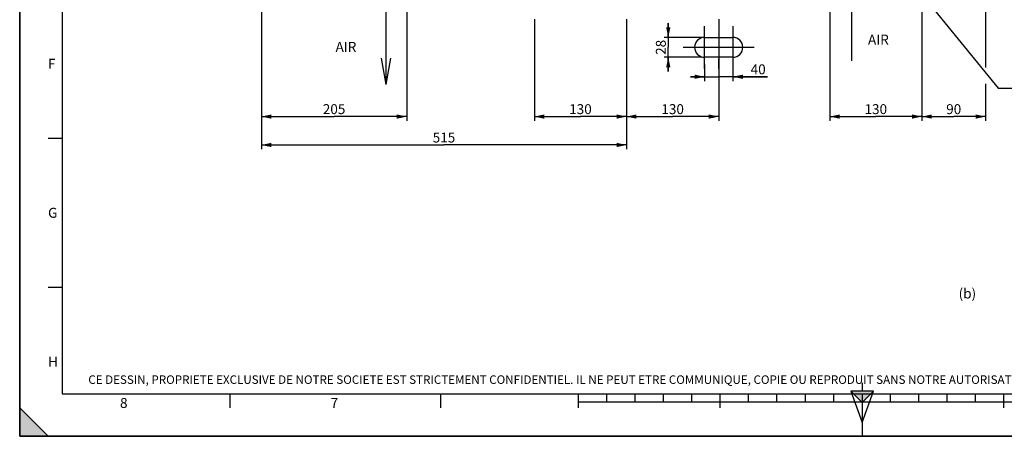
# Paper-space layout 'LSA473-8-017_1' of a CAD drawing. Units: millimetres. Extents: x 0 to 594, y 0 to 420.
# Drawn here: x 0 to 347, y 0 to 147 of the extents above; entities that cross this region are included whole.
import ezdxf

# ---------------------------------------------------------------- set-up
doc = ezdxf.new("R2010")
doc.units = ezdxf.units.MM
doc.header["$LTSCALE"] = 32.67
doc.linetypes.add('CENTER', pattern=[0.6, 0.375, -0.075, 0.075, -0.075])
doc.layers.get('0').update_dxf_attribs({"linetype": 'CONTINUOUS'})
doc.layers.add('3_ALL_AXES', color=7, linetype='CONTINUOUS')
doc.styles.get("Standard").update_dxf_attribs({"font": 'txt', "width": 0.85})
doc.styles.add('TEXTSTYLE_10', font='txt', dxfattribs={"width": 0.85})
doc.styles.add('TEXTSTYLE_2', font='txt', dxfattribs={"width": 0.8})
doc.styles.add('TEXTSTYLE_3', font='txt')
doc.dimstyles.new('DIMSTYLE_2', dxfattribs={"dimtxt": 3.5, "dimasz": 3.5, "dimexe": 1.5, "dimexo": 1, "dimgap": 0.875, "dimtad": 1, "dimdec": 4, "dimlfac": 4, "dimtxsty": 'STANDARD', "dimblk": '_FILLED', "dimblk1": '_FILLED', "dimblk2": '_FILLED', "dimcen": 0.09, "dimclrt": 5, "dimadec": 4, "dimazin": 2, "dimtp": 0.0001, "dimtm": 0.0001, "dimtfac": 1, "dimtdec": 4, "dimtofl": 0, "dimtmove": 0, "dimatfit": 3, "dimldrblk": '_FILLED', "dimfxl": 1, "dimtolj": 1, "dimarcsym": 0})
doc.dimstyles.new('DIMSTYLE_6', dxfattribs={"dimtxt": 3.5, "dimasz": 3.5, "dimexe": 1.5, "dimexo": 1, "dimgap": 0.875, "dimtad": 1, "dimdec": 0, "dimlfac": 4, "dimtxsty": 'STANDARD', "dimblk": '_FILLED', "dimblk1": '_FILLED', "dimblk2": '_FILLED', "dimcen": 0.09, "dimclrt": 5, "dimadec": 4, "dimazin": 2, "dimtp": 0.0001, "dimtm": 0.0001, "dimtfac": 1, "dimtdec": 0, "dimtofl": 0, "dimtmove": 0, "dimatfit": 3, "dimldrblk": '_FILLED', "dimfxl": 1, "dimtolj": 1, "dimarcsym": 0})
doc.dimstyles.get("Standard").update_dxf_attribs({"dimtxt": 3.5, "dimasz": 3.5, "dimexe": 1.5, "dimexo": 1, "dimtad": 1, "dimdec": 4, "dimtxsty": 'STANDARD', "dimblk": '_FILLED', "dimblk1": '_FILLED', "dimblk2": '_FILLED', "dimcen": 0.09, "dimclrt": 5, "dimadec": 4, "dimazin": 2, "dimtol": 1, "dimtp": 0.0001, "dimtm": 0.0001, "dimtfac": 1, "dimtdec": 4, "dimtofl": 0, "dimtmove": 0, "dimatfit": 3, "dimldrblk": '_FILLED', "dimfxl": 1, "dimtolj": 1, "dimarcsym": 0})

# ---------------------------------------------------------------- blocks, each defined once
blk = doc.blocks.new('MARGEA2_BL0', base_point=(296.99996, 210.000076))
at = {"color": 7, "linetype": 'CONTINUOUS'}
for p, q in [((-0.000082, 0.000078), (-0.000082, 420)), ((0.000002, 0.000076), (0.000002, 420.000076)), ((0.000002, 420.000076), (0.000002, 0.000076)), ((15.000002, 405.000076), (15.000002, 15.000076)), ((10.000002, 105.000076), (15.000002, 105.000076)), ((10.000002, 52.500076), (15.000002, 52.500076)), ((15.000002, 15.000076), (584.000002, 15.000076)), ((74.250002, 10.000076), (74.250002, 15.000076)), ((148.500002, 10.000076), (148.500002, 15.000076)), ((197.000002, 10.000076), (197.000002, 15.000076)), ((207.000002, 12.000076), (207.000002, 15.000076)), ((217.000002, 12.000076), (217.000002, 15.000076)), ((227.000002, 12.000076), (227.000002, 15.000076)), ((237.000002, 12.000076), (237.000002, 15.000076)), ((247.000002, 10.000076), (247.000002, 15.000076)), ((257.000002, 12.000076), (257.000002, 15.000076)), ((267.000002, 12.000076), (267.000002, 15.000076)), ((277.000002, 12.000076), (277.000002, 15.000076)), ((287.000002, 12.000076), (287.000002, 15.000076)), ((297.000002, 15.000076), (297.000002, 0.000076)), ((307.000002, 12.000076), (307.000002, 15.000076)), ((317.000002, 12.000076), (317.000002, 15.000076)), ((327.000002, 12.000076), (327.000002, 15.000076)), ((337.000002, 12.000076), (337.000002, 15.000076)), ((347.000002, 10.000076), (347.000002, 15.000076)), ((397.000002, 12.000076), (197.000002, 12.000076)), ((10.000002, 0.000076), (0.000002, 10.000076)), ((0.000002, 10.000076), (0.000002, 0.000076)), ((0.000002, 10.000076), (10.000002, 0.000076)), ((594.000002, 0.000076), (-0.000082, 0.000078)), ((594.000002, 0.000076), (0.000002, 0.000076)), ((0.000002, 0.000076), (10.000002, 0.000076))]:
    blk.add_line(p, q, dxfattribs=at)
blk.add_solid([(10.000002, 0.000076), (0.000002, 10.000076), (0.000002, 0.000076)], dxfattribs=at)
at = {"color": 5, "linetype": 'CONTINUOUS', "style": 'TEXTSTYLE_3', "oblique": 0.00001872}
for s, p in [('F', (10.000002, 129.500076)), ('G', (10.000002, 77.000076)), ('H', (10.000002, 24.500076)), ('8', (35.375002, 10.000076)), ('7', (109.625002, 10.000076))]:
    blk.add_text(s, height=3.5, dxfattribs=at).set_placement(p)
blk = doc.blocks.new('REPERE_ORIENTATION_BL1', base_point=(297, 11.88))
at = {"color": 7, "linetype": 'CONTINUOUS'}
for p, q in [((297, 18.88), (297, 15.88)), ((297, 11.88), (293, 15.88)), ((301, 15.88), (293, 15.88)), ((293, 15.88), (297, 4.88)), ((300, 14.88), (294, 14.88)), ((297, 11.88), (301, 15.88)), ((297, 4.88), (301, 15.88)), ((297, 11.88), (297, 4.88))]:
    blk.add_line(p, q, dxfattribs=at)
blk.add_solid([(293, 15.88), (297, 11.88), (301, 15.88)], dxfattribs=at)
blk = doc.blocks.new('_FILLED')
at = {"color": 0, "linetype": 'BYBLOCK'}
blk.add_solid([(0, 0), (-1, 0.214), (-1, -0.214)], dxfattribs=at)
blk = doc.blocks.new('*D4')
at = {"color": 2, "linetype": 'CONTINUOUS'}
for p, q in [((85.21, 171.7), (85.21, 101.15)), ((213.96, 147.01), (213.96, 101.15)), ((85.21, 102.65), (149.59, 102.65)), ((213.96, 102.65), (149.59, 102.65))]:
    blk.add_line(p, q, dxfattribs=at)
at = {"color": 2, "linetype": 'CONTINUOUS', "xscale": 3.5, "yscale": 3.5, "zscale": 3.5, "rotation": 180}
blk.add_blockref('_FILLED', (85.21, 102.65), dxfattribs=at)
at = {"color": 2, "linetype": 'CONTINUOUS', "xscale": 3.5, "yscale": 3.5, "zscale": 3.5}
blk.add_blockref('_FILLED', (213.96, 102.65), dxfattribs=at)
at = {"color": 5, "linetype": 'CONTINUOUS', "insert": (149.59, 107.02), "char_height": 3.5, "width": 13.3875, "attachment_point": 2, "line_spacing_factor": 0.9}
blk.add_mtext('515', dxfattribs=at)
blk = doc.blocks.new('*D5')
at = {"color": 2, "linetype": 'CONTINUOUS'}
for p, q in [((181.46, 147.01), (181.46, 111.15)), ((213.96, 147.01), (213.96, 111.15)), ((181.46, 112.65), (197.71, 112.65)), ((213.96, 112.65), (197.71, 112.65))]:
    blk.add_line(p, q, dxfattribs=at)
at = {"color": 2, "linetype": 'CONTINUOUS', "xscale": 3.5, "yscale": 3.5, "zscale": 3.5, "rotation": 180}
blk.add_blockref('_FILLED', (181.46, 112.65), dxfattribs=at)
at = {"color": 2, "linetype": 'CONTINUOUS', "xscale": 3.5, "yscale": 3.5, "zscale": 3.5}
blk.add_blockref('_FILLED', (213.96, 112.65), dxfattribs=at)
at = {"color": 5, "linetype": 'CONTINUOUS', "insert": (197.71, 117.02), "char_height": 3.5, "width": 13.3875, "attachment_point": 2, "line_spacing_factor": 0.9}
blk.add_mtext('130', dxfattribs=at)
blk = doc.blocks.new('*D6')
at = {"color": 2, "linetype": 'CONTINUOUS'}
for p, q in [((228.67, 140.55), (228.67, 145.55)), ((228.67, 145.55), (228.67, 137.05)), ((240.46, 140.55), (227.17, 140.55)), ((228.67, 128.55), (228.67, 137.05)), ((240.46, 133.55), (227.17, 133.55)), ((228.67, 133.55), (228.67, 128.55))]:
    blk.add_line(p, q, dxfattribs=at)
at = {"color": 2, "linetype": 'CONTINUOUS', "xscale": 3.5, "yscale": 3.5, "zscale": 3.5}
for p, rotation in [((228.67, 140.55), 270), ((228.67, 133.55), 90)]:
    blk.add_blockref('_FILLED', p, dxfattribs=dict(at, rotation=rotation))
at = {"color": 5, "linetype": 'CONTINUOUS', "insert": (224.3, 137.05), "char_height": 3.5, "width": 8.925, "attachment_point": 2, "rotation": 90, "line_spacing_factor": 0.9}
blk.add_mtext('28', dxfattribs=at)
blk = doc.blocks.new('*D7')
at = {"color": 2, "linetype": 'CONTINUOUS'}
for p, q in [((241.46, 131.03), (241.46, 125.18)), ((251.46, 131.23), (251.46, 125.18)), ((241.46, 126.68), (236.46, 126.68)), ((236.46, 126.68), (246.46, 126.68)), ((263.67, 126.68), (246.46, 126.68)), ((251.46, 126.68), (263.67, 126.68))]:
    blk.add_line(p, q, dxfattribs=at)
at = {"color": 2, "linetype": 'CONTINUOUS', "xscale": 3.5, "yscale": 3.5, "zscale": 3.5}
blk.add_blockref('_FILLED', (241.46, 126.68), dxfattribs=at)
at = {"color": 2, "linetype": 'CONTINUOUS', "xscale": 3.5, "yscale": 3.5, "zscale": 3.5, "rotation": 180}
blk.add_blockref('_FILLED', (251.46, 126.68), dxfattribs=at)
at = {"color": 5, "linetype": 'CONTINUOUS', "insert": (257.72, 131.05), "char_height": 3.5, "width": 8.925, "attachment_point": 1, "line_spacing_factor": 0.9}
blk.add_mtext('40', dxfattribs=at)
blk = doc.blocks.new('*D17')
at = {"color": 2, "linetype": 'CONTINUOUS'}
for p, q in [((85.21, 171.7), (85.21, 111.15)), ((136.46, 151.64), (136.46, 111.15)), ((85.21, 112.65), (110.84, 112.65)), ((136.46, 112.65), (110.84, 112.65))]:
    blk.add_line(p, q, dxfattribs=at)
at = {"color": 2, "linetype": 'CONTINUOUS', "xscale": 3.5, "yscale": 3.5, "zscale": 3.5, "rotation": 180}
blk.add_blockref('_FILLED', (85.21, 112.65), dxfattribs=at)
at = {"color": 2, "linetype": 'CONTINUOUS', "xscale": 3.5, "yscale": 3.5, "zscale": 3.5}
blk.add_blockref('_FILLED', (136.46, 112.65), dxfattribs=at)
at = {"color": 5, "linetype": 'CONTINUOUS', "insert": (110.84, 117.02), "char_height": 3.5, "width": 13.3875, "attachment_point": 2, "line_spacing_factor": 0.9}
blk.add_mtext('205', dxfattribs=at)
blk = doc.blocks.new('*D26')
at = {"color": 2, "linetype": 'CONTINUOUS'}
for p, q in [((285.59, 164.54), (285.59, 111.15)), ((318.09, 164.54), (318.09, 157.87)), ((318.09, 154.05), (318.09, 111.15)), ((285.59, 112.65), (301.84, 112.65)), ((318.09, 112.65), (301.84, 112.65))]:
    blk.add_line(p, q, dxfattribs=at)
at = {"color": 2, "linetype": 'CONTINUOUS', "xscale": 3.5, "yscale": 3.5, "zscale": 3.5, "rotation": 180}
blk.add_blockref('_FILLED', (285.59, 112.65), dxfattribs=at)
at = {"color": 2, "linetype": 'CONTINUOUS', "xscale": 3.5, "yscale": 3.5, "zscale": 3.5}
blk.add_blockref('_FILLED', (318.09, 112.65), dxfattribs=at)
at = {"color": 5, "linetype": 'CONTINUOUS', "insert": (301.84, 117.02), "char_height": 3.5, "width": 13.3875, "attachment_point": 2, "line_spacing_factor": 0.9}
blk.add_mtext('130', dxfattribs=at)
blk = doc.blocks.new('*D27')
at = {"color": 2, "linetype": 'CONTINUOUS'}
for p, q in [((340.54, 228.63), (340.54, 129.98)), ((318.09, 151.48), (318.09, 111.15)), ((340.54, 124.24), (340.54, 111.15)), ((318.09, 112.65), (329.31, 112.65)), ((340.54, 112.65), (329.31, 112.65))]:
    blk.add_line(p, q, dxfattribs=at)
at = {"color": 2, "linetype": 'CONTINUOUS', "xscale": 3.5, "yscale": 3.5, "zscale": 3.5, "rotation": 180}
blk.add_blockref('_FILLED', (318.09, 112.65), dxfattribs=at)
at = {"color": 2, "linetype": 'CONTINUOUS', "xscale": 3.5, "yscale": 3.5, "zscale": 3.5}
blk.add_blockref('_FILLED', (340.54, 112.65), dxfattribs=at)
at = {"color": 5, "linetype": 'CONTINUOUS', "insert": (329.31, 117.02), "char_height": 3.5, "width": 8.925, "attachment_point": 2, "line_spacing_factor": 0.9}
blk.add_mtext('90', dxfattribs=at)
blk = doc.blocks.new('*D29')
at = {"color": 2, "linetype": 'CONTINUOUS'}
for p, q in [((213.96, 147.01), (213.96, 111.15)), ((246.46, 147.01), (246.46, 111.15)), ((213.96, 112.65), (230.21, 112.65)), ((246.46, 112.65), (230.21, 112.65))]:
    blk.add_line(p, q, dxfattribs=at)
at = {"color": 2, "linetype": 'CONTINUOUS', "xscale": 3.5, "yscale": 3.5, "zscale": 3.5, "rotation": 180}
blk.add_blockref('_FILLED', (213.96, 112.65), dxfattribs=at)
at = {"color": 2, "linetype": 'CONTINUOUS', "xscale": 3.5, "yscale": 3.5, "zscale": 3.5}
blk.add_blockref('_FILLED', (246.46, 112.65), dxfattribs=at)
at = {"color": 5, "linetype": 'CONTINUOUS', "insert": (230.21, 117.02), "char_height": 3.5, "width": 13.3875, "attachment_point": 2, "line_spacing_factor": 0.9}
blk.add_mtext('130', dxfattribs=at)

psp = doc.layouts.new('LSA473-8-017_1')

# ---------------------------------------------------------------- linework, layer by layer
at = {"color": 7, "linetype": 'CONTINUOUS'}
for p, q in [((0, 0), (0, 420)), ((293.24527, 158.632435), (293.24527, 132.285019)), ((129.180528, 123.93287), (129.180528, 150.280286)), ((129.180528, 123.93287), (127.545271, 133.206874)), ((129.180528, 123.93287), (130.815785, 133.206874)), ((0, 0), (594, 0))]:
    psp.add_line(p, q, dxfattribs=at)
at = {"layer": '3_ALL_AXES', "color": 2, "linetype": 'CENTER'}
for p, q in [((241.460303, 137.326541), (241.460303, 144.553542)), ((246.460303, 144.478542), (246.460303, 141.053567)), ((251.460303, 144.478542), (251.460303, 137.840039)), ((233.960303, 137.053542), (242.460278, 137.053542)), ((241.460303, 129.628542), (241.460303, 135.957212)), ((242.836347, 137.053542), (245.232671, 137.053542)), ((247.457829, 137.053542), (250.196486, 137.053542)), ((250.460328, 137.053542), (258.960303, 137.053542)), ((251.460303, 135.529297), (251.460303, 129.553542)), ((246.460303, 129.628542), (246.460303, 133.053517))]:
    psp.add_line(p, q, dxfattribs=at)
at = {"layer": '3_ALL_AXES', "color": 7, "linetype": 'CONTINUOUS'}
for p, q in [((241.460303, 140.553542), (251.460303, 140.553542)), ((251.460303, 133.553542), (241.460303, 133.553542))]:
    psp.add_line(p, q, dxfattribs=at)
at = {"layer": '3_ALL_AXES', "color": 2, "linetype": 'CONTINUOUS'}
for p, q in [((241.460303, 135.957212), (241.460303, 137.326541)), ((242.460278, 137.053542), (242.836347, 137.053542)), ((245.232671, 137.053542), (247.457829, 137.053542)), ((246.460303, 138.538542), (246.460303, 135.568542)), ((250.196486, 137.053542), (250.460328, 137.053542)), ((251.460303, 137.840039), (251.460303, 135.568542))]:
    psp.add_line(p, q, dxfattribs=at)
at = {"layer": '3_ALL_AXES', "color": 7, "linetype": 'CONTINUOUS'}
for centre, start, end in [((241.460303, 137.053542), 90, 270), ((251.460303, 137.053542), 270, 90)]:
    psp.add_arc(centre, 3.5, start, end, dxfattribs=at)

# ---------------------------------------------------------------- block references
at = {"color": 2, "linetype": 'CONTINUOUS'}
for name, p in [('MARGEA2_BL0', (296.99996, 210.000076)), ('REPERE_ORIENTATION_BL1', (297.004751, 11.88419))]:
    psp.add_blockref(name, p, dxfattribs=at)

# ---------------------------------------------------------------- texts
at = {"color": 5, "linetype": 'CONTINUOUS', "attachment_point": 1, "line_spacing_factor": 0.9}
for s, insert, char_height, width, style in [('AIR', (111.366369, 138.95274), 3.5, 8.925, 'TEXTSTYLE_10'), ('AIR', (299.085002, 141.52975), 3.5, 8.925, 'TEXTSTYLE_10'), ('CE DESSIN, PROPRIETE EXCLUSIVE DE NOTRE SOCIETE EST STRICTEMENT CONFIDENTIEL. IL NE PEUT ETRE COMMUNIQUE, COPIE OU REPRODUIT SANS NOTRE AUTORISATION ECRITE.', (24.193315, 21.464481), 3, 374.4, 'TEXTSTYLE_2')]:
    psp.add_mtext(s, dxfattribs=dict(at, insert=insert, char_height=char_height, width=width, style=style))
at = {"color": 5, "linetype": 'CONTINUOUS', "insert": (331.036455, 52.055251), "char_height": 3.5, "width": 13.3875, "attachment_point": 1, "line_spacing_factor": 0.9}
psp.add_mtext('(b)', dxfattribs=at)

# ---------------------------------------------------------------- dimensions: what is measured, and where the dimension line sits
at = {"color": 2, "linetype": 'CONTINUOUS'}
for base, p1, p2, dimstyle, picture, middle in [((340.535303, 112.647032), (318.085303, 152.480751), (340.535303, 229.632124), 'DIMSTYLE_6', '*D27', (329.310297, 112.647032)), ((213.960303, 102.647032), (85.210303, 172.697583), (213.960303, 148.0132), 'DIMSTYLE_2', '*D4', (149.678275, 102.647032)), ((136.460303, 112.647032), (85.210303, 172.697583), (136.460303, 152.6382), 'DIMSTYLE_2', '*D17', (110.928272, 112.647032)), ((318.085303, 112.647032), (285.585303, 165.541423), (318.085303, 165.541423), 'DIMSTYLE_2', '*D26', (302.20718, 112.647032)), ((246.460303, 112.647032), (213.960303, 148.0132), (246.460303, 148.0132), 'DIMSTYLE_2', '*D29', (230.582179, 112.647032)), ((251.460303, 126.676607), (241.460303, 132.029252), (251.460303, 132.226118), 'DIMSTYLE_2', '*D7', (260.691116, 126.676607))]:
    dim = psp.add_linear_dim(base=base, p1=p1, p2=p2, dimstyle=dimstyle, dxfattribs=at)
    dim.commit()
    dim.dimension.update_dxf_attribs({"geometry": picture, "text_midpoint": middle, "dimtype": 160})
for base, p1, p2, angle, picture, middle in [((181.460303, 112.647032), (213.960303, 148.0132), (181.460303, 148.0132), 180, '*D5', (198.082178, 112.647032)), ((228.674053, 133.553542), (241.460303, 140.553542), (241.460303, 133.553542), 270, '*D6', (228.674053, 137.146513))]:
    dim = psp.add_linear_dim(base=base, p1=p1, p2=p2, angle=angle, dimstyle='DIMSTYLE_2', dxfattribs=at)
    dim.commit()
    dim.dimension.update_dxf_attribs({"geometry": picture, "text_midpoint": middle, "dimtype": 160})

# ---------------------------------------------------------------- leaders
at = {"color": 2, "linetype": 'CONTINUOUS', "annotation_type": 0, "has_hookline": 1, "hookline_direction": 0, "text_width": 47.6}
psp.add_leader([(310.185662, 165.364452), (345.029063, 122.647032), (353.920938, 122.647032)], dimstyle='STANDARD', override={"dimtad": 1}, dxfattribs=at)

doc.saveas('drawing.dxf')
